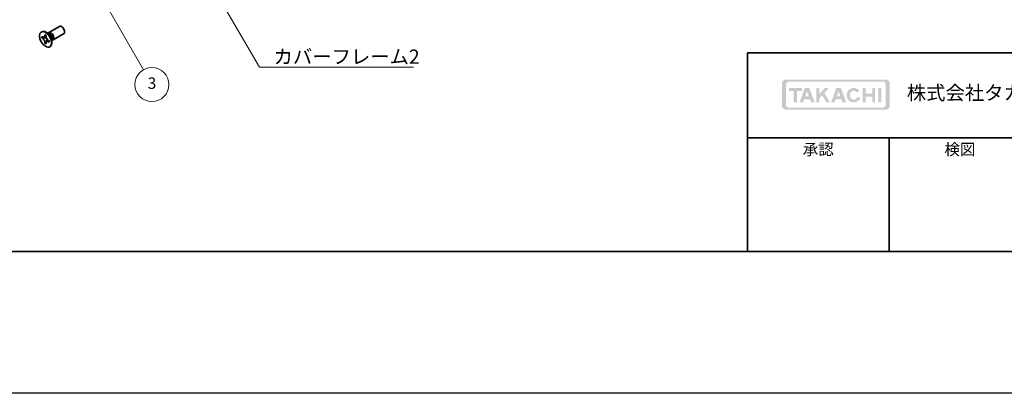
# Model space of a CAD drawing. Units: millimetres. Extents: x -50 to 7754, y -50 to 5841.
# Drawn here: x 163 to 511, y 1836 to 1968 of the extents above; entities that cross this region are included whole.
import ezdxf
from ezdxf.enums import TextEntityAlignment as Align

# ---------------------------------------------------------------- set-up
doc = ezdxf.new("R2010")
doc.units = ezdxf.units.MM
doc.header["$LTSCALE"] = 2
for name, color, linetype, lineweight in [('Border (ISO)', 7, 'Continuous', 35), ('Hatch (ISO)', 1, 'Continuous', 18), ('Symbol (ISO)', 7, 'Continuous', 18), ('Symbol (TK)', 100, 'Continuous', 18), ('Title (ISO)', 7, 'Continuous', 35), ('Visible (ISO)', 7, 'Continuous', 35), ('Visible Narrow (ISO)', 7, 'Continuous', 25)]:
    doc.layers.add(name, color=color, linetype=linetype, lineweight=lineweight)
doc.styles.add('Note Text (TK)', font='txt')
doc.styles.add('Note Text (TK2)', font='txt')
doc.dimstyles.new('Default - Method 1b (TK)$7', dxfattribs={"dimscale": 2, "dimtxt": 2.5, "dimasz": 2.5, "dimexe": 1, "dimexo": 1.499999999999999, "dimgap": 1, "dimtad": 1, "dimtoh": 1, "dimrnd": 1e-08, "dimdsep": 46, "dimtxsty": 'Note Text (TK)', "dimcen": 0.09, "dimdle": 5, "dimclrd": 100, "dimclre": 100, "dimclrt": 7, "dimadec": 1, "dimazin": 1, "dimtfac": 1, "dimtmove": 0, "dimatfit": 3, "dimfxl": 1, "dimtolj": 1, "dimlwd": -1, "dimlwe": -1, "dimarcsym": 0})

# ---------------------------------------------------------------- blocks, each defined once
blk = doc.blocks.new('図面枠 tk図枠')
at = {"layer": 'Border (ISO)'}
blk.add_line((14.50000000000001, 8.000000000000007), (405.4999999999999, 8.000000000000007), dxfattribs=at)
blk = doc.blocks.new('表題欄 tk表題欄')
at = {"layer": 'Hatch (ISO)'}
h = blk.add_hatch(color=256, dxfattribs=at)
edge = h.paths.add_edge_path(flags=0)
edge.add_arc((98.49187810533729, 235.659481084801), 0.5958259999999996, 269.9999999999915, 360)
edge.add_line((99.08770410533732, 235.659481084801), (99.08770410533728, 239.0711970848007))
edge.add_arc((98.49187810533729, 239.0711970848009), 0.5958259999999996, 0, 90.00000000000855)
edge.add_line((98.4918781053372, 239.6670230848009), (82.05361010533736, 239.6670230848008))
edge.add_arc((82.05361010533733, 239.0711970848008), 0.5958259999999996, 89.9999999999983, 180)
edge.add_line((81.45778410533734, 239.0711970848008), (81.45778410533713, 235.6594810848011))
edge.add_arc((82.05361010533711, 235.6594810848007), 0.5958259999999996, 180, 270.0000000000222)
edge.add_line((82.05361010533736, 235.0636550848007), (98.4918781053372, 235.0636550848009))
edge = h.paths.add_edge_path()
edge.add_line((80.75585210533734, 239.3160570848008), (80.75585210533734, 235.414621084801))
edge.add_arc((81.45778410533724, 235.4146210848009), 0.7019319999998935, 180, 270.0000000000072)
edge.add_line((81.45778410533734, 234.7126890848011), (99.08770410533731, 234.7126890848011))
edge.add_arc((99.08770410533731, 235.4146210848009), 0.7019319999998921, 270, 360)
edge.add_line((99.78963610533718, 235.414621084801), (99.78963610533728, 239.3160570848009))
edge.add_arc((99.0877041053374, 239.316057084801), 0.7019319999998921, 0, 90.00000000001015)
edge.add_line((99.08770410533727, 240.0179890848008), (81.45778410533734, 240.0179890848008))
edge.add_arc((81.45778410533734, 239.3160570848008), 0.7019319999999984, 90.00000000000146, 180)
for points in [[(81.98831410533735, 238.5080190848011), (81.98831410533735, 238.018299084801), (82.83716210533731, 238.018299084801), (82.83716210533731, 236.018609084801), (83.42482610533735, 236.018609084801), (83.42482610533735, 238.018299084801), (84.27367410533734, 238.018299084801), (84.27367410533734, 238.5080190848011)], [(88.60057971385685, 236.018609084801), (87.85996861799809, 237.2522855485187), (87.33442410533738, 236.6850786020424), (87.33442410533738, 236.018609084801), (86.81205610533735, 236.018609084801), (86.81205610533735, 238.5080190848011), (87.33442410533738, 238.5080190848011), (87.33442410533738, 237.4598137166482), (88.30563678669888, 238.5080190848011), (89.02346612707649, 238.5080190848011), (88.2357554429587, 237.6578627972141), (89.2198461053373, 236.018609084801)], [(95.00793061474837, 238.5080190848011), (95.00793061474837, 236.018609084801), (95.52621761474842, 236.018609084801), (95.52621761474842, 237.018454084801), (96.6852216147484, 237.018454084801), (96.6852216147484, 236.018609084801), (97.20350861474839, 236.018609084801), (97.20350861474839, 238.5080190848011), (96.6852216147484, 238.5080190848011), (96.6852216147484, 237.5081740848009), (95.52621761474842, 237.5081740848009), (95.52621761474842, 238.5080190848011)], [(97.75852461474844, 238.5080190848011), (97.75852461474844, 236.018609084801), (98.2808926147485, 236.018609084801), (98.2808926147485, 238.5080190848011)]]:
    blk.add_hatch(color=256, dxfattribs=at).paths.add_polyline_path(points)
h = blk.add_hatch(color=256, dxfattribs=at)
h.paths.add_polyline_path([(85.50670817746851, 237.071507084801), (84.86892803320622, 237.071507084801), (85.18781810533736, 237.9399130848009)], flags=0)
h.paths.add_polyline_path([(85.69553136435374, 236.557301084801), (84.68010484632094, 236.557301084801), (84.48229007910783, 236.018609084801), (83.86557410533733, 236.018609084801), (84.77971810533734, 238.5080190848011), (85.5959181053373, 238.5080190848011), (86.51006210533728, 236.018609084801), (85.8933461315668, 236.018609084801)])
h = blk.add_hatch(color=256, dxfattribs=at)
h.paths.add_polyline_path([(90.44357403320625, 237.071507084801), (91.08135417746848, 237.071507084801), (90.76246410533739, 237.9399130848009)], flags=0)
h.paths.add_polyline_path([(90.05693607910783, 236.018609084801), (90.25475084632097, 236.557301084801), (91.27017736435366, 236.557301084801), (91.46799213156682, 236.018609084801), (92.08470810533723, 236.018609084801), (91.17056410533733, 238.5080190848011), (90.35436410533732, 238.5080190848011), (89.44022010533736, 236.018609084801)])
h = blk.add_hatch(color=256, dxfattribs=at)
edge = h.paths.add_edge_path()
edge.add_arc((93.43960010533709, 237.2633140848011), 1.273272000000011, 38.55054079078439, 336.5820184016556)
edge.add_line((94.60799261474826, 236.7572700848011), (94.08905664575232, 236.9820271175443))
edge.add_ellipse((93.43960010533733, 237.2633140848011), major_axis=(0, -0.7998759999999119), ratio=0.8673469387756529, start_angle=128.5505407907963, end_angle=426.582018401653, ccw=False)
edge.add_line((94.01031636278756, 237.7181048319737), (94.43537358897211, 238.0568232248073))
at = {"layer": 'Title (ISO)'}
for p, q in [((74.6650848667923, 244.7154522744663), (255.6650848667923, 244.7154522744663)), ((74.6650848667923, 209.7154522744663), (74.6650848667923, 244.7154522744663)), ((74.6650848667923, 229.7154522744663), (230.6650848667923, 229.7154522744663)), ((99.66508486679231, 229.7154522744663), (99.66508486679231, 209.7154522744663)), ((255.6650848667923, 209.7154522744663), (74.66508486679228, 209.7154522744663))]:
    blk.add_line(p, q, dxfattribs=at)
at = {"layer": 'Title (ISO)', "color": 7, "insert": (102.7896361053372, 237.3602095573245), "char_height": 2.5, "attachment_point": 4, "line_spacing_factor": 1.5, "style": 'Note Text (TK)'}
blk.add_mtext('株式会社タカチ電機工業', dxfattribs=at)
at = {"layer": 'Title (ISO)', "color": 1, "char_height": 2.000000029802322, "attachment_point": 5, "line_spacing_factor": 1.5, "style": 'Note Text (TK)'}
for s, insert in [('\\fＭＳ Ｐゴシック|b0|i0;\\H2.0000;承認', (87.16508486679228, 227.7154522744663)), ('\\fＭＳ Ｐゴシック|b0|i0;\\H2.0000;検図', (112.1650848667923, 227.7154522744663))]:
    blk.add_mtext(s, dxfattribs=dict(at, insert=insert))
at = {"layer": 'Title (ISO)', "color": 7, "style": 'Note Text (TK)'}
for tag, p in [('<品名>_001', (157.4804257758832, 235.8163045471935)), ('<ページ_No.>_001', (237.9051416849741, 213.9654522744663)), ('<総ページ数>_001', (246.7559939577014, 213.9654522744663)), ('作成日_001', (170.595482594065, 211.9441454562844))]:
    blk.add_attdef(tag, p, '', height=2.5, dxfattribs=at)
blk.add_attdef('<尺度>', text='', height=2.5, dxfattribs=at).set_placement((243.1650848667923, 224.2154522744663), align=Align.MIDDLE_CENTER)

msp = doc.modelspace()

# ---------------------------------------------------------------- linework, layer by layer
at = {"color": 6}
msp.add_lwpolyline([(-50.00000000000018, 3341), (6581.5, 3341), (6581.5, 1836.000000000001), (-50.00000000000015, 1836.000000000001)], close=True, dxfattribs=at)
at = {"layer": 'Symbol (TK)', "color": 100}
msp.add_line((190.5556508970672, 1978.372427771719), (206.9260104052879, 1950.018133365325), dxfattribs=at)
at = {"layer": 'Symbol (TK)'}
msp.add_circle((209.9260104499925, 1944.821980865191), 6.000000089406967, dxfattribs=at)
at = {"layer": 'Visible (ISO)'}
for p, q in [((170.8545398207409, 1963.362327523721), (171.0313165160376, 1963.464389596337)), ((173.7044400734133, 1962.427775303778), (172.9209621352234, 1963.049165408854)), ((173.22937879633, 1962.804554741328), (173.2899312591677, 1962.924484985743)), ((173.5066570621328, 1963.161477319392), (177.2613940702333, 1965.329275741755)), ((171.0817476146051, 1961.254149260924), (171.0817476146051, 1961.744047209481)), ((171.0817476146051, 1961.744047209481), (171.2938796489611, 1961.621572722341)), ((171.3911068313743, 1961.432757888002), (171.0817476146051, 1961.254149260924)), ((171.2938796489611, 1961.131674773785), (171.0817476146051, 1961.254149260924)), ((171.3911068313743, 1961.571891871113), (171.3911068313743, 1961.432757888002)), ((172.6536599297792, 1961.384162196587), (171.3911068313743, 1961.432757888002)), ((172.142407786385, 1962.111470670898), (172.142407786385, 1962.356419645177)), ((172.142407786385, 1962.356419645177), (172.5666718550969, 1962.111470670898)), ((172.142407786385, 1959.417031953837), (172.142407786385, 1959.661980928115)), ((172.142407786385, 1959.417031953837), (172.4517670031541, 1959.595640580914)), ((172.5666718550969, 1959.172082979558), (172.142407786385, 1959.417031953837)), ((172.4517670031541, 1959.595640580914), (173.0409584490764, 1960.713341483468)), ((172.4517670031541, 1959.595640580914), (172.5722605670577, 1959.526073589359)), ((172.5666718550969, 1962.111470670898), (172.5666718550969, 1961.86652169662)), ((172.5666718550969, 1959.417031953837), (172.5666718550969, 1959.172082979558)), ((173.4151999925208, 1960.39682785095), (173.6273320268767, 1960.274353363811)), ((173.6273320268767, 1959.784455415254), (173.4151999925208, 1959.906929902393)), ((173.6273320268767, 1960.274353363811), (173.6273320268767, 1959.784455415254)), ((174.4701439834433, 1961.101537228051), (174.6165446310047, 1960.112330377737)), ((174.5589139094441, 1960.501732374968), (174.6930527792079, 1960.49420722384)), ((175.0066570621328, 1960.563401108039), (178.7613940702333, 1962.731199530401)), ((173.8545398207409, 1958.166175101014), (174.0313165160376, 1958.26823717363))]:
    msp.add_line(p, q, dxfattribs=at)
msp.add_ellipse((172.354539820741, 1960.764251312367), major_axis=(-1.5, 2.598076211353317), ratio=0.577350269189626, dxfattribs=at)
for centre, major_axis, ratio, start_param, end_param in [((172.5313165160376, 1960.866313384983), (-1.500000000000001, 2.598076211353316), 0.577350269189626, 3.141592653589778, 6.283185307179571), ((174.2566570621328, 1961.862439213715), (-0.7499999999999993, 1.299038105676657), 0.577350269189626, 2.780225529683089, 6.64455243108628), ((173.9031036715395, 1961.658315068483), (-0.6249999999999999, 1.082531754730548), 0.577350269189626, 3.171157452443033, 6.253620508326368), ((178.0113940702333, 1964.030237636078), (-0.7499999999999986, 1.299038105676658), 0.5773502691896257, 3.141592653589794, 6.283185307179588)]:
    msp.add_ellipse(centre, major_axis=major_axis, ratio=ratio, start_param=start_param, end_param=end_param, dxfattribs=at)
for points, knots in [([(172.142407786385, 1962.111470670898), (172.142407786385, 1962.082079745358), (172.1412625034247, 1962.053364927294), (172.1366112524159, 1961.996519861218), (172.1330295516006, 1961.968472665832), (172.1182507257576, 1961.884787480294), (172.103042465262, 1961.832491092969), (172.0617754255985, 1961.735952470476), (172.0353953910004, 1961.69238498964), (171.9431786526306, 1961.582753599893), (171.8645191039527, 1961.53546544209), (171.6998303076608, 1961.500602766881), (171.6197454967599, 1961.502859058818), (171.4568947253174, 1961.541087992892), (171.3756006531363, 1961.574391078583), (171.2938796489611, 1961.621572722341)], [0, 0, 0, 0, 0.0107989155962259, 0.0107989155962259, 0.0219617274756694, 0.0219617274756694, 0.0452571459888519, 0.0452571459888519, 0.0695259051085113, 0.0695259051085113, 0.1167548639701593, 0.1167548639701593, 0.1541523180739841, 0.1541523180739841, 0.1888236038045582, 0.1888236038045582, 0.1888236038045582, 0.1888236038045582]), ([(171.2938796489611, 1961.131674773785), (171.3193329371196, 1961.116979311015), (171.3447733405079, 1961.100968828419), (171.3963282373141, 1961.065832792827), (171.4224086714311, 1961.046639455308), (171.5022715809489, 1960.983465464843), (171.5551657111462, 1960.935366037952), (171.6594041305036, 1960.82753288556), (171.7103246929854, 1960.767672844951), (171.8513766307429, 1960.579753753274), (171.9316591510376, 1960.442574395363), (172.0441955115583, 1960.18743525558), (172.0822839108737, 1960.072970933719), (172.1306020685269, 1959.857030558931), (172.142407786385, 1959.756344215633), (172.142407786385, 1959.661980928115)], [0, 0, 0, 0, 0.0107989155962259, 0.0107989155962259, 0.0219617274756694, 0.0219617274756694, 0.0452571459888518, 0.0452571459888518, 0.0695259051085113, 0.0695259051085113, 0.1167548639701593, 0.1167548639701593, 0.1541523180739841, 0.1541523180739841, 0.1888236038045581, 0.1888236038045581, 0.1888236038045581, 0.1888236038045581]), ([(172.5808894128853, 1961.679704277074), (172.4662138265605, 1961.670431925939), (172.3531968311168, 1961.66182246371), (172.1722380350516, 1961.64030903546), (172.1001676946621, 1961.62867991719), (171.9982954257902, 1961.605092318326), (171.9628660102666, 1961.593558377797), (171.9193789371475, 1961.575802958542), (171.9056457680296, 1961.568931306925), (171.8938796489611, 1961.562138134913)], [0.0901648512709813, 0.0901648512709813, 0.0901648512709813, 0.0901648512709813, 0.1261941469146457, 0.1261941469146457, 0.1528154344540519, 0.1528154344540519, 0.1753569285765124, 0.1753569285765124, 0.190911034997304, 0.190911034997304, 0.190911034997304, 0.190911034997304]), ([(173.4151999925208, 1960.39682785095), (173.3897467043623, 1960.41152331372), (173.364306300974, 1960.427533796315), (173.3127514041678, 1960.462669831908), (173.2866709700507, 1960.481863169426), (173.2068080605329, 1960.545037159892), (173.1539139303357, 1960.593136586782), (173.0496755109783, 1960.700969739175), (172.9987549484965, 1960.760829779784), (172.8577030107389, 1960.948748871461), (172.7774204904443, 1961.085928229372), (172.6648841299236, 1961.341067369155), (172.6267957306082, 1961.455531691016), (172.578477572955, 1961.671472065804), (172.5666718550969, 1961.772158409102), (172.5666718550969, 1961.86652169662)], [0, 0, 0, 0, 0.0107989155962259, 0.0107989155962259, 0.0219617274756694, 0.0219617274756694, 0.0452571459888518, 0.0452571459888518, 0.0695259051085112, 0.0695259051085112, 0.1167548639701592, 0.1167548639701592, 0.154152318073984, 0.154152318073984, 0.188823603804558, 0.188823603804558, 0.188823603804558, 0.188823603804558]), ([(172.5666718550969, 1959.417031953837), (172.5666718550969, 1959.546403695227), (172.588862254653, 1959.661691946504), (172.6755807827322, 1959.851912992737), (172.739747263441, 1959.924421871785), (172.8984432560593, 1960.012756117546), (172.9902272878609, 1960.029840101593), (173.1937835958293, 1960.009502385951), (173.3039526781565, 1959.971158569288), (173.4151999925208, 1959.906929902393)], [0, 0, 0, 0, 0.0475342130311278, 0.0475342130311278, 0.095646708886568, 0.095646708886568, 0.1419011887223938, 0.1419011887223938, 0.189099426947827, 0.189099426947827, 0.189099426947827, 0.189099426947827]), ([(172.8151999925208, 1959.966364489821), (172.8391262188236, 1959.980178303018), (172.8688478071435, 1960.001483354448), (172.9301793650869, 1960.062169641979), (172.9523460199189, 1960.086083323342), (173.0074420332162, 1960.150552379625), (173.0418285549667, 1960.194442006867), (173.1193507554516, 1960.298965339545), (173.1632027429074, 1960.361649286101), (173.2248513906402, 1960.450773003482), (173.242641938751, 1960.476629369008), (173.2605191990193, 1960.502550071841)], [0, 0, 0, 0, 0.0316290416574347, 0.0316290416574347, 0.0464463076039409, 0.0464463076039409, 0.0662758412792654, 0.0662758412792654, 0.0908131466032427, 0.0908131466032427, 0.1007321708226406, 0.1007321708226406, 0.1007321708226406, 0.1007321708226406])]:
    msp.add_open_spline(points, degree=3, knots=knots, dxfattribs=at)
at = {"layer": 'Visible Narrow (ISO)'}
for centre, major_axis, ratio, start_param, end_param in [((173.6895436185924, 1961.535016114426), (-0.6250000000000645, 1.08253175473051), 0.577350269189626, 3.598602566551019, 5.826175394217552), ((173.5284809709345, 1961.442026551445), (0.6773812939815347, -1.17325881727293), 0.5773502691896258, 0.970127728347487, 2.171464925242634)]:
    msp.add_ellipse(centre, major_axis=major_axis, ratio=ratio, start_param=start_param, end_param=end_param, dxfattribs=at)
for points, knots in [([(172.7075675700567, 1961.244489096304), (172.7024436321429, 1961.244389738283), (172.6973091999133, 1961.24429643916), (172.5769705707371, 1961.242249673775), (172.4567395842789, 1961.243198425791), (172.2162776113625, 1961.245095929824), (172.0960466249043, 1961.246044681841), (171.8656583223784, 1961.242126149563), (171.7555010063106, 1961.237258865268), (171.5553337149561, 1961.215892224054), (171.4653237396693, 1961.199392867136), (171.354602784459, 1961.162106085088), (171.322237577165, 1961.148047231267), (171.2938796489611, 1961.131674773785)], [-0.0448065620226355, -0.0448065620226355, -0.0448065620226355, -0.0448065620226355, -0.043683104181366, -0.043683104181366, -0.0185268541813661, -0.0185268541813661, 0.006629395818634, 0.006629395818634, 0.031785645818634, 0.031785645818634, 0.056941895818634, 0.056941895818634, 0.068973145818634, 0.068973145818634, 0.068973145818634, 0.068973145818634]), ([(172.5666718550969, 1962.090091581554), (172.5129022769442, 1962.116553464871), (172.4591326987914, 1962.137786959569), (172.346069270758, 1962.162321558611), (172.2867754208772, 1962.163556164965), (172.1991236427927, 1962.13958837854), (172.1707657145888, 1962.12784312838), (172.142407786385, 1962.111470670898)], [0.0089731458186342, 0.0089731458186342, 0.0089731458186342, 0.0089731458186342, 0.031785645818634, 0.031785645818634, 0.056941895818634, 0.056941895818634, 0.068973145818634, 0.068973145818634, 0.068973145818634, 0.068973145818634]), ([(172.142407786385, 1959.661980928115), (172.1707657145888, 1959.678353385597), (172.1991236427927, 1959.699353050402), (172.2867754208772, 1959.776596819321), (172.346069270758, 1959.846298066054), (172.4646569705195, 1960.008964704767), (172.5239508204002, 1960.101930096748), (172.6425385201617, 1960.29949295333), (172.7018323700425, 1960.404090417934), (172.820420069804, 1960.61328534714), (172.8797139196847, 1960.717882811744), (172.9416557850921, 1960.821075738974), (172.9443038006187, 1960.825475638158), (172.9469518161453, 1960.829863419548)], [-0.068973145818634, -0.068973145818634, -0.068973145818634, -0.068973145818634, -0.056941895818634, -0.056941895818634, -0.031785645818634, -0.031785645818634, -0.006629395818634, -0.006629395818634, 0.0185268541813661, 0.0185268541813661, 0.043683104181366, 0.043683104181366, 0.044806562022701, 0.044806562022701, 0.044806562022701, 0.044806562022701]), ([(173.4151999925208, 1959.906929902393), (173.4435579207246, 1959.923302359875), (173.4679085698383, 1959.941988421019), (173.5324911707971, 1960.005913194315), (173.5610688952718, 1960.057880477776), (173.596353023246, 1960.168063578214), (173.6048490665029, 1960.225246146194), (173.608817192395, 1960.285042908482)], [-0.068973145818634, -0.068973145818634, -0.068973145818634, -0.068973145818634, -0.056941895818634, -0.056941895818634, -0.031785645818634, -0.031785645818634, -0.0089731458186339, -0.0089731458186339, -0.0089731458186339, -0.0089731458186339])]:
    msp.add_open_spline(points, degree=3, knots=knots, dxfattribs=at)

# ---------------------------------------------------------------- block references
at = {"xscale": 2, "yscale": 2, "zscale": 2}
for name, p in [('図面枠 tk図枠', (-28.99999999999991, 1870)), ('表題欄 tk表題欄', (270.6698302664155, 1466.569095451067))]:
    msp.add_blockref(name, p, dxfattribs=at)

# ---------------------------------------------------------------- texts
at = {"layer": 'Symbol (ISO)', "color": 7, "insert": (252.8300350342368, 1957.180998776525), "char_height": 5, "width": 51.49122714996337, "attachment_point": 1, "line_spacing_factor": 1.5, "style": 'Note Text (TK)'}
msp.add_mtext('{\\fＭＳ Ｐゴシック|b0|i0;カバーフレーム2}', dxfattribs=at)
at = {"layer": 'Symbol (TK)', "color": 7, "insert": (209.9260104499925, 1944.810284958904), "char_height": 4.000000059604644, "attachment_point": 5, "style": 'Note Text (TK2)'}
msp.add_mtext('3', dxfattribs=at)

# ---------------------------------------------------------------- leaders
at = {"layer": 'Symbol (ISO)', "color": 100, "annotation_type": 0, "has_hookline": 1, "hookline_direction": 0, "text_width": 49.31818181818182}
msp.add_leader([(226.3300753810612, 1987.753354589822), (247.8300350342368, 1950.95359345014), (252.8300350342368, 1950.95359345014)], dimstyle='Default - Method 1b (TK)$7', override={"dimscale": 0, "dimtxt": 5, "dimasz": 5, "dimgap": 0, "dimtad": 1}, dxfattribs=at)

doc.saveas('drawing.dxf')
